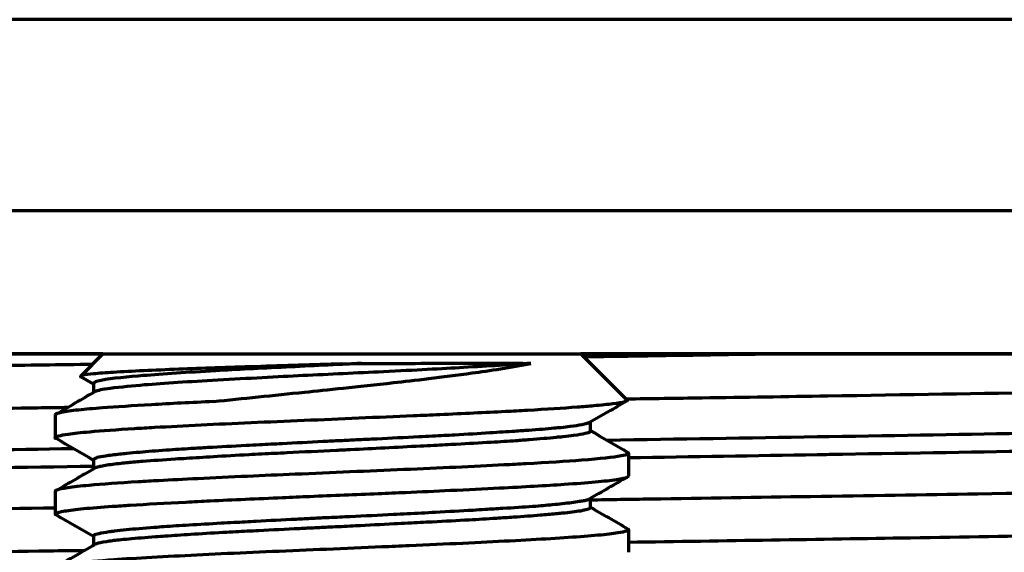
# Model space of a CAD drawing. Units: millimetres. Extents: x 109 to 799, y 66 to 583.
# Drawn here: x 459 to 469, y 373 to 379 of the extents above; entities that cross this region are included whole.
import ezdxf

# ---------------------------------------------------------------- set-up
doc = ezdxf.new("R2010")
doc.units = ezdxf.units.MM
doc.header["$LTSCALE"] = 0.75
doc.layers.add('Visible', color=7, linetype='Continuous', lineweight=70)

msp = doc.modelspace()

# ---------------------------------------------------------------- linework, layer by layer
at = {"layer": 'Visible', "extrusion": (0, 1, 0)}
for p, q in [((459.453, 375.012), (459.22, 374.779)), ((464.453, 375.012), (464.94, 374.525)), ((459.355, 374.695), (459.223, 374.772)), ((459.355, 374.701), (459.355, 374.608)), ((458.953, 374.371), (458.953, 374.133)), ((464.553, 374.296), (464.553, 374.202)), ((459.354, 373.902), (459.354, 373.808)), ((464.953, 373.971), (464.953, 373.733)), ((458.953, 373.571), (458.953, 373.333)), ((464.552, 373.496), (464.552, 373.403)), ((464.953, 373.171), (464.953, 372.933)), ((459.354, 373.102), (459.354, 373.007))]:
    msp.add_line(p, q, dxfattribs=at)
at = {"layer": 'Visible'}
for centre, major_axis, start_param, end_param in [((461.953, 378.511), (26.5, 0), 0, 3.141593), ((461.953, 375.011), (-16, 0), -1.413888, 0.307402), ((461.953, 375.011), (16, 0), 0, 1.413888)]:
    msp.add_ellipse(centre, major_axis=major_axis, ratio=0.00004, start_param=start_param, end_param=end_param, dxfattribs=at)
at = {"layer": 'Visible', "extrusion": (1e-16, 0, -1)}
for centre, start_param, end_param in [((461.953, 376.511), 0, 3.141593), ((461.953, 375.011), -0.982981, 4.091427)]:
    msp.add_ellipse(centre, major_axis=(-27.5, 0), ratio=0.00004, start_param=start_param, end_param=end_param, dxfattribs=at)
at = {"layer": 'Visible'}
for points, knots in [([(466.646, 375.012), (466.155, 375.004), (465.658, 374.996), (464.933, 374.985), (464.71, 374.982), (464.487, 374.979)], [17.3454619, 17.3454619, 17.3454619, 17.3454619, 17.4996165, 17.4996165, 17.5675265, 17.5675265, 17.5675265, 17.5675265]), ([(459.343, 374.901), (458.999, 374.896), (458.658, 374.891), (457.385, 374.872), (456.473, 374.858), (455.17, 374.836), (454.756, 374.829), (453.65, 374.81), (452.978, 374.798), (451.69, 374.775), (451.077, 374.763), (450.018, 374.74), (449.562, 374.729), (448.633, 374.706), (448.179, 374.693), (447.623, 374.676), (447.473, 374.671), (447.193, 374.66), (447.063, 374.655), (446.782, 374.643), (446.64, 374.636), (446.298, 374.616), (446.141, 374.604), (445.986, 374.583), (445.953, 374.574), (445.953, 374.565)], [18.084512, 18.084512, 18.084512, 18.084512, 18.189046, 18.189046, 18.476816, 18.476816, 18.615004, 18.615004, 18.854038, 18.854038, 19.098614, 19.098614, 19.308812, 19.308812, 19.564058, 19.564058, 19.667624, 19.667624, 19.771152, 19.771152, 19.910863, 19.910863, 20.161582, 20.161582, 20.337366, 20.337366, 20.337366, 20.337366]), ([(461.953, 374.906), (461.802, 374.901), (461.651, 374.897), (461.347, 374.887), (461.196, 374.882), (460.758, 374.868), (460.487, 374.859), (459.988, 374.84), (459.748, 374.829), (459.479, 374.812), (459.409, 374.807), (459.251, 374.792), (459.206, 374.782), (459.223, 374.772)], [-1.5032551, -1.5032551, -1.5032551, -1.5032551, -1.4432033, -1.4432033, -1.3816355, -1.3816355, -1.2600569, -1.2600569, -1.1282178, -1.1282178, -1.0668937, -1.0668937, -0.9501291, -0.9501291, -0.9501291, -0.9501291]), ([(462.158, 374.912), (461.894, 374.898), (461.627, 374.885), (461.095, 374.859), (460.853, 374.847), (460.34, 374.817), (460.081, 374.8), (459.723, 374.771), (459.541, 374.755), (459.382, 374.723), (459.355, 374.712), (459.355, 374.701)], [0.0000181, 0.0000181, 0.0000181, 0.0000181, 0.0795107, 0.0795107, 0.1637579, 0.1637579, 0.2768818, 0.2768818, 0.3604818, 0.3604818, 0.4036622, 0.4036622, 0.4036622, 0.4036622]), ([(463.931, 374.912), (463.831, 374.905), (463.72, 374.898), (463.484, 374.883), (463.359, 374.876), (463, 374.855), (462.721, 374.84), (462.11, 374.81), (461.824, 374.797), (461.281, 374.77), (460.971, 374.753), (460.358, 374.719), (460.096, 374.703), (459.774, 374.676), (459.637, 374.663), (459.448, 374.638), (459.395, 374.628), (459.368, 374.616), (459.366, 374.615), (459.365, 374.614)], [0.0000012, 0.0000012, 0.0000012, 0.0000012, 0.0460874, 0.0460874, 0.0915685, 0.0915685, 0.1699168, 0.1699168, 0.2349835, 0.2349835, 0.2971086, 0.2971086, 0.3552375, 0.3552375, 0.3867435, 0.3867435, 0.4104564, 0.4104564, 0.4126506, 0.4126506, 0.4126506, 0.4126506]), ([(460.611, 374.512), (460.916, 374.545), (461.237, 374.577), (461.789, 374.634), (462.115, 374.668), (462.7, 374.733), (463.002, 374.767), (463.494, 374.836), (463.726, 374.87), (463.931, 374.912)], [-1.205699, -1.205699, -1.205699, -1.205699, -0.674686, -0.674686, -0.309263, -0.309263, -0.110943, -0.110943, 0, 0, 0, 0]), ([(461.953, 374.906), (461.988, 374.907), (462.022, 374.908), (462.09, 374.91), (462.124, 374.911), (462.158, 374.912)], [0.00000933, 0.00000933, 0.00000933, 0.00000933, 0.01024131, 0.01024131, 0.0205353, 0.0205353, 0.0205353, 0.0205353]), ([(462.158, 374.912), (462.5, 374.912), (462.828, 374.912), (463.436, 374.914), (463.709, 374.913), (463.931, 374.912)], [0.0001366, 0.0001366, 0.0001366, 0.0001366, 0.1031953, 0.1031953, 0.205528, 0.205528, 0.205528, 0.205528]), ([(464.926, 374.54), (465.192, 374.544), (465.458, 374.548), (466.165, 374.558), (466.604, 374.565), (467.85, 374.585), (468.64, 374.598), (470.449, 374.629), (471.434, 374.646), (472.782, 374.672), (473.205, 374.681), (474.286, 374.705), (474.898, 374.72), (475.743, 374.743), (476.027, 374.751), (476.563, 374.769), (476.808, 374.778), (477.311, 374.801), (477.536, 374.814), (477.804, 374.836), (477.88, 374.845), (477.942, 374.859), (477.953, 374.864), (477.953, 374.869)], [11.749152, 11.749152, 11.749152, 11.749152, 11.830695, 11.830695, 11.967633, 11.967633, 12.225027, 12.225027, 12.581052, 12.581052, 12.756498, 12.756498, 13.054471, 13.054471, 13.227457, 13.227457, 13.415662, 13.415662, 13.675907, 13.675907, 13.861487, 13.861487, 13.965516, 13.965516, 13.965516, 13.965516]), ([(458.962, 374.124), (458.959, 374.125), (458.956, 374.127), (458.949, 374.137), (458.961, 374.145), (459.015, 374.159), (459.047, 374.165), (459.148, 374.18), (459.223, 374.188), (459.442, 374.207), (459.6, 374.219), (459.851, 374.234), (459.921, 374.238), (460.145, 374.251), (460.308, 374.259), (460.647, 374.276), (460.822, 374.284), (461.184, 374.3), (461.369, 374.308), (461.747, 374.324), (461.939, 374.332), (462.322, 374.349), (462.514, 374.357), (462.795, 374.369), (462.887, 374.373), (463.221, 374.388), (463.452, 374.399), (463.744, 374.414), (463.821, 374.418), (464.093, 374.434), (464.268, 374.445), (464.479, 374.46), (464.537, 374.465), (464.669, 374.477), (464.735, 374.484), (464.844, 374.498), (464.885, 374.505), (464.913, 374.512)], [5.5694411, 5.5694411, 5.5694411, 5.5694411, 5.5819955, 5.5819955, 5.6397058, 5.6397058, 5.6825973, 5.6825973, 5.7407259, 5.7407259, 5.8207035, 5.8207035, 5.8498188, 5.8498188, 5.9094018, 5.9094018, 5.9667793, 5.9667793, 6.0239169, 6.0239169, 6.0812691, 6.0812691, 6.1392884, 6.1392884, 6.1683796, 6.1683796, 6.2460351, 6.2460351, 6.2751255, 6.2751255, 6.3530494, 6.3530494, 6.3861805, 6.3861805, 6.435818, 6.435818, 6.4862649, 6.4862649, 6.4862649, 6.4862649]), ([(460.611, 374.512), (460.494, 374.506), (460.38, 374.501), (460.163, 374.49), (460.059, 374.484), (459.764, 374.467), (459.591, 374.456), (459.351, 374.438), (459.268, 374.43), (459.16, 374.419), (459.126, 374.415), (459.037, 374.402), (458.996, 374.394), (458.96, 374.381), (458.953, 374.376), (458.953, 374.371)], [0.0000016, 0.0000016, 0.0000016, 0.0000016, 0.0394658, 0.0394658, 0.0789217, 0.0789217, 0.1578343, 0.1578343, 0.2103316, 0.2103316, 0.2395829, 0.2395829, 0.2981044, 0.2981044, 0.3326383, 0.3326383, 0.3326383, 0.3326383]), ([(464.913, 374.512), (464.933, 374.516), (464.942, 374.52), (464.941, 374.524), (464.941, 374.525), (464.94, 374.525)], [0.000001, 0.000001, 0.000001, 0.000001, 0.04326396, 0.04326396, 0.04929709, 0.04929709, 0.04929709, 0.04929709]), ([(445.959, 374.113), (445.956, 374.115), (445.954, 374.117), (445.951, 374.133), (446.031, 374.147), (446.295, 374.17), (446.43, 374.178), (446.765, 374.196), (446.967, 374.205), (447.561, 374.229), (447.996, 374.243), (448.821, 374.265), (449.171, 374.274), (449.926, 374.292), (450.332, 374.301), (451.431, 374.324), (452.156, 374.338), (453.419, 374.361), (453.926, 374.369), (454.983, 374.387), (455.531, 374.396), (456.959, 374.42), (457.854, 374.434), (458.873, 374.449), (458.979, 374.451), (459.086, 374.452)], [8.892341, 8.892341, 8.892341, 8.892341, 8.930736, 8.930736, 9.212202, 9.212202, 9.389976, 9.389976, 9.571109, 9.571109, 9.85034, 9.85034, 10.02884, 10.02884, 10.209335, 10.209335, 10.490312, 10.490312, 10.668248, 10.668248, 10.849239, 10.849239, 11.128872, 11.128872, 11.161291, 11.161291, 11.161291, 11.161291]), ([(477.198, 374.43), (477.197, 374.429), (477.196, 374.429), (477.196, 374.428), (477.184, 374.423), (477.162, 374.418), (477.127, 374.412), (477.044, 374.399), (476.894, 374.386), (476.679, 374.373), (476.465, 374.361), (476.186, 374.348), (475.845, 374.335), (475.832, 374.334), (475.819, 374.334), (475.806, 374.333), (475.473, 374.321), (475.083, 374.308), (474.641, 374.296), (474.182, 374.283), (473.668, 374.27), (473.104, 374.257), (472.827, 374.251), (472.538, 374.245), (472.238, 374.238), (471.928, 374.232), (471.605, 374.225), (471.272, 374.218), (470.617, 374.206), (469.921, 374.193), (469.194, 374.18), (468.506, 374.167), (467.79, 374.155), (467.053, 374.143), (467.011, 374.142), (466.968, 374.142), (466.925, 374.141), (466.209, 374.129), (465.474, 374.117), (464.729, 374.105)], [0.64603903, 0.64603903, 0.64603903, 0.64603903, 0.64624999, 0.64624999, 0.64624999, 0.64900662, 0.64900662, 0.64900662, 0.65562914, 0.65562914, 0.65562914, 0.66225166, 0.66225166, 0.66225166, 0.6625, 0.6625, 0.6625, 0.66887417, 0.66887417, 0.66887417, 0.67549669, 0.67549669, 0.67549669, 0.67875, 0.67875, 0.67875, 0.68211921, 0.68211921, 0.68211921, 0.68874172, 0.68874172, 0.68874172, 0.695, 0.695, 0.695, 0.69536424, 0.69536424, 0.69536424, 0.70142944, 0.70142944, 0.70142944, 0.70142944]), ([(464.544, 374.291), (464.542, 374.29), (464.54, 374.289), (464.532, 374.285), (464.525, 374.283), (464.503, 374.276), (464.485, 374.272), (464.431, 374.262), (464.39, 374.256), (464.312, 374.246), (464.28, 374.242), (464.222, 374.236), (464.198, 374.234), (464.095, 374.224), (464.006, 374.217), (463.861, 374.207), (463.812, 374.203), (463.721, 374.197), (463.68, 374.194), (463.593, 374.189), (463.547, 374.186), (463.385, 374.176), (463.262, 374.168), (463.058, 374.157), (462.98, 374.153), (462.853, 374.146), (462.806, 374.143), (462.614, 374.134), (462.467, 374.127), (462.247, 374.116), (462.175, 374.113), (462.049, 374.107), (461.993, 374.104), (461.876, 374.098), (461.816, 374.095), (461.611, 374.085), (461.468, 374.077), (461.248, 374.066), (461.169, 374.062), (461.044, 374.055), (460.998, 374.053), (460.812, 374.043), (460.677, 374.036), (460.49, 374.026), (460.431, 374.022), (460.33, 374.016), (460.287, 374.013), (460.2, 374.008), (460.156, 374.005), (460.012, 373.995), (459.919, 373.987), (459.788, 373.976), (459.743, 373.971), (459.677, 373.965), (459.653, 373.962), (459.571, 373.954), (459.521, 373.947), (459.443, 373.936), (459.414, 373.93), (459.385, 373.922), (459.377, 373.919), (459.36, 373.912), (459.354, 373.907), (459.354, 373.902)], [-5.6723045, -5.6723045, -5.6723045, -5.6723045, -5.6656168, -5.6656168, -5.6502277, -5.6502277, -5.6253433, -5.6253433, -5.5881416, -5.5881416, -5.5658967, -5.5658967, -5.5509864, -5.5509864, -5.5056427, -5.5056427, -5.483928, -5.483928, -5.4671689, -5.4671689, -5.4495754, -5.4495754, -5.4061993, -5.4061993, -5.3802707, -5.3802707, -5.3650847, -5.3650847, -5.3194323, -5.3194323, -5.2978325, -5.2978325, -5.2810183, -5.2810183, -5.2626812, -5.2626812, -5.2191203, -5.2191203, -5.1942645, -5.1942645, -5.1792093, -5.1792093, -5.1335801, -5.1335801, -5.1120596, -5.1120596, -5.0953256, -5.0953256, -5.0772621, -5.0772621, -5.0338603, -5.0338603, -5.008779, -5.008779, -4.9937548, -4.9937548, -4.9538773, -4.9538773, -4.9182226, -4.9182226, -4.9033741, -4.9033741, -4.8734155, -4.8734155, -4.8734155, -4.8734155]), ([(464.553, 374.202), (464.553, 374.199), (464.551, 374.197), (464.544, 374.191), (464.538, 374.188), (464.521, 374.182), (464.512, 374.179), (464.471, 374.169), (464.43, 374.163), (464.345, 374.152), (464.307, 374.147), (464.243, 374.14), (464.22, 374.138), (464.115, 374.128), (464.021, 374.119), (463.869, 374.108), (463.821, 374.104), (463.731, 374.098), (463.69, 374.095), (463.604, 374.089), (463.558, 374.087), (463.398, 374.077), (463.276, 374.07), (463.073, 374.06), (462.995, 374.056), (462.869, 374.049), (462.822, 374.047), (462.653, 374.038), (462.529, 374.031), (462.284, 374.019), (462.164, 374.012), (461.995, 374.004), (461.945, 374.002), (461.722, 373.991), (461.548, 373.983), (461.29, 373.97), (461.203, 373.966), (461.07, 373.959), (461.024, 373.957), (460.851, 373.947), (460.727, 373.94), (460.509, 373.927), (460.414, 373.921), (460.285, 373.913), (460.247, 373.911), (460.085, 373.9), (459.972, 373.892), (459.815, 373.88), (459.763, 373.875), (459.691, 373.869), (459.667, 373.866), (459.58, 373.857), (459.525, 373.85), (459.457, 373.838), (459.436, 373.834), (459.405, 373.827), (459.393, 373.824), (459.376, 373.819), (459.369, 373.816), (459.364, 373.813), (459.363, 373.813), (459.363, 373.813)], [0.0330155, 0.0330155, 0.0330155, 0.0330155, 0.0488351, 0.0488351, 0.0680104, 0.0680104, 0.0848024, 0.0848024, 0.1281472, 0.1281472, 0.1557337, 0.1557337, 0.1702419, 0.1702419, 0.2188816, 0.2188816, 0.2401381, 0.2401381, 0.2568847, 0.2568847, 0.2743068, 0.2743068, 0.3173305, 0.3173305, 0.3430609, 0.3430609, 0.3581064, 0.3581064, 0.3967542, 0.3967542, 0.4329273, 0.4329273, 0.4478813, 0.4478813, 0.5002398, 0.5002398, 0.5274799, 0.5274799, 0.5423259, 0.5423259, 0.5837261, 0.5837261, 0.6186323, 0.6186323, 0.6334553, 0.6334553, 0.6842533, 0.6842533, 0.7123218, 0.7123218, 0.727147, 0.727147, 0.7693027, 0.7693027, 0.7930566, 0.7930566, 0.8109791, 0.8109791, 0.8277865, 0.8277865, 0.8289205, 0.8289205, 0.8289205, 0.8289205]), ([(477.203, 374.248), (477.203, 374.246), (477.201, 374.243), (477.196, 374.241), (477.184, 374.235), (477.162, 374.23), (477.127, 374.225), (477.044, 374.212), (476.894, 374.199), (476.679, 374.186), (476.465, 374.173), (476.186, 374.16), (475.845, 374.147), (475.832, 374.147), (475.819, 374.146), (475.806, 374.146), (475.473, 374.133), (475.083, 374.121), (474.641, 374.108), (474.182, 374.096), (473.668, 374.083), (473.104, 374.07), (472.827, 374.063), (472.538, 374.057), (472.238, 374.051), (471.928, 374.044), (471.605, 374.038), (471.272, 374.031), (470.617, 374.018), (469.921, 374.005), (469.194, 373.992), (468.506, 373.98), (467.79, 373.968), (467.053, 373.956), (467.011, 373.955), (466.968, 373.954), (466.925, 373.953), (466.281, 373.943), (465.621, 373.932), (464.953, 373.921)], [0.64494917, 0.64494917, 0.64494917, 0.64494917, 0.64624999, 0.64624999, 0.64624999, 0.64900662, 0.64900662, 0.64900662, 0.65562914, 0.65562914, 0.65562914, 0.66225166, 0.66225166, 0.66225166, 0.6625, 0.6625, 0.6625, 0.66887417, 0.66887417, 0.66887417, 0.67549669, 0.67549669, 0.67549669, 0.67875, 0.67875, 0.67875, 0.68211921, 0.68211921, 0.68211921, 0.68874172, 0.68874172, 0.68874172, 0.695, 0.695, 0.695, 0.69536424, 0.69536424, 0.69536424, 0.70082018, 0.70082018, 0.70082018, 0.70082018]), ([(459.145, 374.017), (458.478, 374.007), (457.82, 373.996), (457.176, 373.986), (456.506, 373.974), (455.852, 373.963), (455.22, 373.952), (455.11, 373.95), (455.001, 373.949), (454.893, 373.947), (454.16, 373.934), (453.459, 373.921), (452.798, 373.908), (452.137, 373.895), (451.515, 373.882), (450.943, 373.869), (450.768, 373.865), (450.597, 373.861), (450.431, 373.857), (450.055, 373.848), (449.704, 373.839), (449.38, 373.83), (448.912, 373.817), (448.5, 373.804), (448.149, 373.791), (447.881, 373.781), (447.649, 373.771), (447.454, 373.761), (447.393, 373.758), (447.335, 373.755), (447.281, 373.752), (447.056, 373.739), (446.896, 373.726), (446.802, 373.713), (446.737, 373.704), (446.704, 373.695), (446.704, 373.686)], [0.71642254, 0.71642254, 0.71642254, 0.71642254, 0.7218543, 0.7218543, 0.7218543, 0.72749999, 0.72749999, 0.72749999, 0.72847682, 0.72847682, 0.72847682, 0.73509934, 0.73509934, 0.73509934, 0.74172185, 0.74172185, 0.74172185, 0.74375002, 0.74375002, 0.74375002, 0.74834437, 0.74834437, 0.74834437, 0.75496689, 0.75496689, 0.75496689, 0.75999998, 0.75999998, 0.75999998, 0.7615894, 0.7615894, 0.7615894, 0.76821192, 0.76821192, 0.76821192, 0.77284944, 0.77284944, 0.77284944, 0.77284944]), ([(464.945, 373.98), (464.968, 373.967), (464.944, 373.955), (464.795, 373.927), (464.655, 373.912), (464.3, 373.884), (464.104, 373.872), (463.806, 373.856), (463.729, 373.852), (463.49, 373.839), (463.321, 373.831), (462.969, 373.815), (462.787, 373.807), (462.415, 373.791), (462.227, 373.783), (461.846, 373.767), (461.655, 373.758), (461.296, 373.743), (461.129, 373.736), (460.786, 373.72), (460.611, 373.712), (460.302, 373.697), (460.166, 373.69), (459.964, 373.679), (459.892, 373.675), (459.619, 373.658), (459.446, 373.646), (459.263, 373.63), (459.222, 373.625), (459.11, 373.613), (459.054, 373.605), (458.976, 373.589), (458.956, 373.581), (458.954, 373.572), (458.953, 373.571), (458.953, 373.571)], [0.0149999, 0.0149999, 0.0149999, 0.0149999, 0.1059519, 0.1059519, 0.2122406, 0.2122406, 0.3000207, 0.3000207, 0.3290913, 0.3290913, 0.3869368, 0.3869368, 0.4442596, 0.4442596, 0.5011886, 0.5011886, 0.5586192, 0.5586192, 0.6102755, 0.6102755, 0.6678141, 0.6678141, 0.71759, 0.71759, 0.7468111, 0.7468111, 0.8338465, 0.8338465, 0.8629199, 0.8629199, 0.9207808, 0.9207808, 0.9781079, 0.9781079, 0.9816583, 0.9816583, 0.9816583, 0.9816583]), ([(459.354, 373.833), (458.616, 373.821), (457.887, 373.81), (457.176, 373.798), (456.506, 373.787), (455.852, 373.776), (455.22, 373.765), (455.11, 373.763), (455.001, 373.761), (454.893, 373.759), (454.16, 373.746), (453.459, 373.733), (452.798, 373.72), (452.137, 373.707), (451.515, 373.694), (450.943, 373.681), (450.768, 373.677), (450.597, 373.673), (450.431, 373.669), (450.055, 373.66), (449.704, 373.651), (449.38, 373.642), (448.912, 373.629), (448.5, 373.616), (448.149, 373.604), (447.881, 373.594), (447.649, 373.584), (447.454, 373.574), (447.393, 373.571), (447.335, 373.568), (447.281, 373.565), (447.056, 373.552), (446.896, 373.539), (446.802, 373.526), (446.753, 373.519), (446.722, 373.512), (446.71, 373.505)], [0.7158544, 0.7158544, 0.7158544, 0.7158544, 0.7218543, 0.7218543, 0.7218543, 0.72749999, 0.72749999, 0.72749999, 0.72847682, 0.72847682, 0.72847682, 0.73509934, 0.73509934, 0.73509934, 0.74172185, 0.74172185, 0.74172185, 0.74375002, 0.74375002, 0.74375002, 0.74834437, 0.74834437, 0.74834437, 0.75496689, 0.75496689, 0.75496689, 0.75999998, 0.75999998, 0.75999998, 0.7615894, 0.7615894, 0.7615894, 0.76821192, 0.76821192, 0.76821192, 0.77174157, 0.77174157, 0.77174157, 0.77174157]), ([(477.948, 373.821), (477.96, 373.814), (477.951, 373.807), (477.882, 373.791), (477.808, 373.782), (477.542, 373.759), (477.31, 373.746), (476.798, 373.724), (476.555, 373.715), (476.022, 373.697), (475.735, 373.688), (474.895, 373.664), (474.295, 373.65), (473.227, 373.627), (472.801, 373.619), (471.884, 373.601), (471.391, 373.591), (470.158, 373.569), (469.398, 373.556), (468.038, 373.534), (467.454, 373.525), (466.309, 373.507), (465.751, 373.498), (464.975, 373.486), (464.764, 373.483), (464.552, 373.479)], [25.327596, 25.327596, 25.327596, 25.327596, 25.470794, 25.470794, 25.65304, 25.65304, 25.921576, 25.921576, 26.106726, 26.106726, 26.281235, 26.281235, 26.573533, 26.573533, 26.750283, 26.750283, 26.935613, 26.935613, 27.196357, 27.196357, 27.384348, 27.384348, 27.55739, 27.55739, 27.621917, 27.621917, 27.621917, 27.621917]), ([(458.962, 373.324), (458.951, 373.33), (458.951, 373.336), (458.974, 373.35), (459.005, 373.358), (459.103, 373.374), (459.17, 373.382), (459.337, 373.399), (459.438, 373.407), (459.612, 373.419), (459.674, 373.423), (459.912, 373.438), (460.109, 373.449), (460.405, 373.464), (460.489, 373.468), (460.814, 373.484), (461.068, 373.495), (461.427, 373.511), (461.522, 373.515), (461.856, 373.529), (462.096, 373.539), (462.43, 373.553), (462.525, 373.557), (462.78, 373.568), (462.937, 373.575), (463.268, 373.591), (463.44, 373.599), (463.859, 373.62), (464.087, 373.633), (464.404, 373.654), (464.512, 373.663), (464.695, 373.679), (464.769, 373.687), (464.881, 373.704), (464.919, 373.712), (464.949, 373.724), (464.953, 373.729), (464.953, 373.733)], [3.6811335, 3.6811335, 3.6811335, 3.6811335, 3.724062, 3.724062, 3.7812227, 3.7812227, 3.8385851, 3.8385851, 3.8966244, 3.8966244, 3.9257211, 3.9257211, 4.0026496, 4.0026496, 4.0317364, 4.0317364, 4.112516, 4.112516, 4.1416424, 4.1416424, 4.2134544, 4.2134544, 4.2425123, 4.2425123, 4.2918823, 4.2918823, 4.3501572, 4.3501572, 4.4421655, 4.4421655, 4.5007346, 4.5007346, 4.5592498, 4.5592498, 4.6174295, 4.6174295, 4.6474355, 4.6474355, 4.6474355, 4.6474355]), ([(464.543, 373.491), (464.539, 373.488), (464.533, 373.486), (464.513, 373.479), (464.497, 373.475), (464.464, 373.468), (464.451, 373.466), (464.39, 373.456), (464.33, 373.448), (464.226, 373.437), (464.191, 373.433), (464.124, 373.427), (464.093, 373.424), (464.025, 373.418), (463.988, 373.415), (463.854, 373.405), (463.75, 373.398), (463.577, 373.388), (463.514, 373.384), (463.408, 373.378), (463.366, 373.375), (463.199, 373.365), (463.068, 373.358), (462.836, 373.345), (462.737, 373.34), (462.589, 373.332), (462.541, 373.33), (462.343, 373.32), (462.191, 373.313), (461.965, 373.302), (461.891, 373.299), (461.761, 373.293), (461.704, 373.29), (461.59, 373.284), (461.532, 373.281), (461.332, 373.271), (461.193, 373.264), (460.978, 373.252), (460.899, 373.248), (460.778, 373.241), (460.734, 373.239), (460.572, 373.23), (460.46, 373.223), (460.261, 373.212), (460.173, 373.206), (460.057, 373.198), (460.023, 373.195), (459.879, 373.185), (459.78, 373.176), (459.651, 373.162), (459.61, 373.158), (459.553, 373.151), (459.535, 373.148), (459.473, 373.14), (459.437, 373.134), (459.384, 373.122), (459.367, 373.116), (459.355, 373.107), (459.354, 373.105), (459.354, 373.102), (459.354, 373.102), (459.354, 373.102)], [-4.0280816, -4.0280816, -4.0280816, -4.0280816, -4.0119266, -4.0119266, -3.9861919, -3.9861919, -3.971124, -3.971124, -3.9244077, -3.9244077, -3.9030204, -3.9030204, -3.8862603, -3.8862603, -3.867841, -3.867841, -3.8228393, -3.8228393, -3.7987736, -3.7987736, -3.7835441, -3.7835441, -3.7390794, -3.7390794, -3.7073872, -3.7073872, -3.6923756, -3.6923756, -3.6459593, -3.6459593, -3.6235134, -3.6235134, -3.6063277, -3.6063277, -3.5884486, -3.5884486, -3.5446995, -3.5446995, -3.5188571, -3.5188571, -3.5037394, -3.5037394, -3.4628714, -3.4628714, -3.4273128, -3.4273128, -3.4123409, -3.4123409, -3.3603796, -3.3603796, -3.3325404, -3.3325404, -3.317491, -3.317491, -3.2788081, -3.2788081, -3.2404741, -3.2404741, -3.2254929, -3.2254929, -3.2243953, -3.2243953, -3.2243953, -3.2243953]), ([(458.953, 373.396), (458.296, 373.386), (457.646, 373.375), (456.192, 373.353), (455.4, 373.341), (454.233, 373.321), (453.837, 373.314), (452.75, 373.294), (452.084, 373.282), (450.691, 373.255), (449.989, 373.24), (449.06, 373.217), (448.777, 373.21), (447.998, 373.188), (447.556, 373.174), (446.96, 373.151), (446.761, 373.142), (446.425, 373.124), (446.29, 373.115), (446.032, 373.092), (445.953, 373.079), (445.953, 373.065)], [28.18522, 28.18522, 28.18522, 28.18522, 28.386513, 28.386513, 28.643744, 28.643744, 28.780323, 28.780323, 29.028811, 29.028811, 29.333878, 29.333878, 29.480508, 29.480508, 29.764771, 29.764771, 29.944056, 29.944056, 30.124116, 30.124116, 30.398432, 30.398432, 30.398432, 30.398432]), ([(464.552, 373.403), (464.552, 373.399), (464.549, 373.395), (464.532, 373.385), (464.514, 373.379), (464.476, 373.371), (464.463, 373.368), (464.401, 373.357), (464.336, 373.349), (464.213, 373.337), (464.165, 373.333), (464.085, 373.326), (464.057, 373.323), (463.943, 373.314), (463.85, 373.307), (463.692, 373.296), (463.632, 373.292), (463.523, 373.285), (463.475, 373.282), (463.38, 373.276), (463.333, 373.273), (463.162, 373.264), (463.033, 373.257), (462.816, 373.246), (462.731, 373.242), (462.597, 373.235), (462.549, 373.233), (462.367, 373.223), (462.232, 373.216), (462.015, 373.205), (461.935, 373.201), (461.794, 373.194), (461.734, 373.191), (461.619, 373.186), (461.564, 373.183), (461.365, 373.173), (461.222, 373.166), (461.001, 373.155), (460.92, 373.151), (460.797, 373.144), (460.752, 373.142), (460.591, 373.133), (460.479, 373.126), (460.278, 373.113), (460.189, 373.107), (460.071, 373.099), (460.037, 373.096), (459.899, 373.086), (459.804, 373.079), (459.686, 373.068), (459.652, 373.064), (459.596, 373.058), (459.573, 373.056), (459.529, 373.05), (459.508, 373.047), (459.442, 373.037), (459.407, 373.029), (459.375, 373.019), (459.368, 373.016), (459.363, 373.013)], [1.6717253, 1.6717253, 1.6717253, 1.6717253, 1.6939254, 1.6939254, 1.7305316, 1.7305316, 1.7454509, 1.7454509, 1.7970403, 1.7970403, 1.8251261, 1.8251261, 1.839994, 1.839994, 1.8821693, 1.8821693, 1.9060228, 1.9060228, 1.9240092, 1.9240092, 1.9408492, 1.9408492, 1.9839707, 1.9839707, 2.0110346, 2.0110346, 2.025949, 2.025949, 2.0670551, 2.0670551, 2.0913798, 2.0913798, 2.1095788, 2.1095788, 2.1263188, 2.1263188, 2.1707564, 2.1707564, 2.1972297, 2.1972297, 2.2121935, 2.2121935, 2.2526795, 2.2526795, 2.2884859, 2.2884859, 2.3034063, 2.3034063, 2.351724, 2.351724, 2.373258, 2.373258, 2.3902757, 2.3902757, 2.408272, 2.408272, 2.4529059, 2.4529059, 2.4705535, 2.4705535, 2.4705535, 2.4705535]), ([(464.953, 373.04), (465.962, 373.055), (466.949, 373.071), (469.005, 373.104), (470.054, 373.121), (471.515, 373.147), (471.98, 373.156), (473.167, 373.18), (473.85, 373.195), (474.824, 373.218), (475.16, 373.226), (475.802, 373.244), (476.104, 373.253), (476.756, 373.276), (477.072, 373.289), (477.489, 373.311), (477.626, 373.32), (477.827, 373.338), (477.893, 373.347), (477.945, 373.36), (477.953, 373.365), (477.953, 373.37)], [1.691369, 1.691369, 1.691369, 1.691369, 1.999398, 1.999398, 2.355657, 2.355657, 2.531721, 2.531721, 2.826791, 2.826791, 3.000493, 3.000493, 3.186958, 3.186958, 3.45183, 3.45183, 3.63545, 3.63545, 3.812827, 3.812827, 3.904463, 3.904463, 3.904463, 3.904463]), ([(464.945, 373.18), (464.95, 373.178), (464.952, 373.175), (464.957, 373.16), (464.919, 373.148), (464.814, 373.132), (464.784, 373.128), (464.678, 373.115), (464.591, 373.107), (464.386, 373.091), (464.269, 373.083), (464.008, 373.067), (463.865, 373.059), (463.556, 373.043), (463.391, 373.035), (463.038, 373.018), (462.85, 373.01), (462.563, 372.997), (462.468, 372.993), (462.18, 372.981), (461.987, 372.972), (461.603, 372.956), (461.414, 372.948), (461.043, 372.932), (460.863, 372.924), (460.517, 372.908), (460.352, 372.899), (460.036, 372.883), (459.887, 372.875), (459.687, 372.862), (459.624, 372.858), (459.404, 372.842), (459.271, 372.831), (459.135, 372.816), (459.103, 372.812), (459.003, 372.796), (458.963, 372.786), (458.954, 372.774), (458.953, 372.772), (458.953, 372.771)], [1.9037465, 1.9037465, 1.9037465, 1.9037465, 1.9220344, 1.9220344, 2.0085702, 2.0085702, 2.0376475, 2.0376475, 2.0955224, 2.0955224, 2.1528563, 2.1528563, 2.2098186, 2.2098186, 2.2672511, 2.2672511, 2.3268381, 2.3268381, 2.3559402, 2.3559402, 2.414001, 2.414001, 2.4713725, 2.4713725, 2.5285597, 2.5285597, 2.5859392, 2.5859392, 2.6455336, 2.6455336, 2.6746592, 2.6746592, 2.7550347, 2.7550347, 2.7841266, 2.7841266, 2.8611709, 2.8611709, 2.8701735, 2.8701735, 2.8701735, 2.8701735]), ([(449.745, 372.787), (450.106, 372.796), (450.487, 372.805), (451.266, 372.821), (451.659, 372.828), (452.348, 372.841), (452.636, 372.846), (453.461, 372.861), (454.013, 372.871), (455.409, 372.895), (456.271, 372.909), (457.727, 372.931), (458.305, 372.94), (459.014, 372.951), (459.138, 372.952), (459.262, 372.954)], [0.000061, 0.000061, 0.000061, 0.000061, 0.167173, 0.167173, 0.323235, 0.323235, 0.430302, 0.430302, 0.622948, 0.622948, 0.902236, 0.902236, 1.080999, 1.080999, 1.118836, 1.118836, 1.118836, 1.118836])]:
    msp.add_open_spline(points, degree=3, knots=knots, dxfattribs=at)
for points in [[(458.962, 374.38), (459.096, 374.458), (459.23, 374.536), (459.365, 374.614)], [(464.938, 374.519), (464.807, 374.443), (464.675, 374.367), (464.544, 374.291)], [(464.553, 374.208), (464.684, 374.132), (464.814, 374.056), (464.945, 373.98)], [(459.354, 373.896), (459.223, 373.972), (459.093, 374.048), (458.962, 374.124)], [(458.962, 373.58), (459.095, 373.658), (459.229, 373.735), (459.363, 373.813)], [(464.945, 373.724), (464.811, 373.646), (464.677, 373.568), (464.543, 373.491)], [(464.552, 373.408), (464.683, 373.332), (464.814, 373.256), (464.945, 373.18)], [(459.354, 373.097), (459.223, 373.172), (459.092, 373.248), (458.962, 373.324)], [(458.962, 372.78), (459.095, 372.858), (459.229, 372.935), (459.363, 373.013)]]:
    msp.add_open_spline(points, degree=3, dxfattribs=at)

doc.saveas('drawing.dxf')
